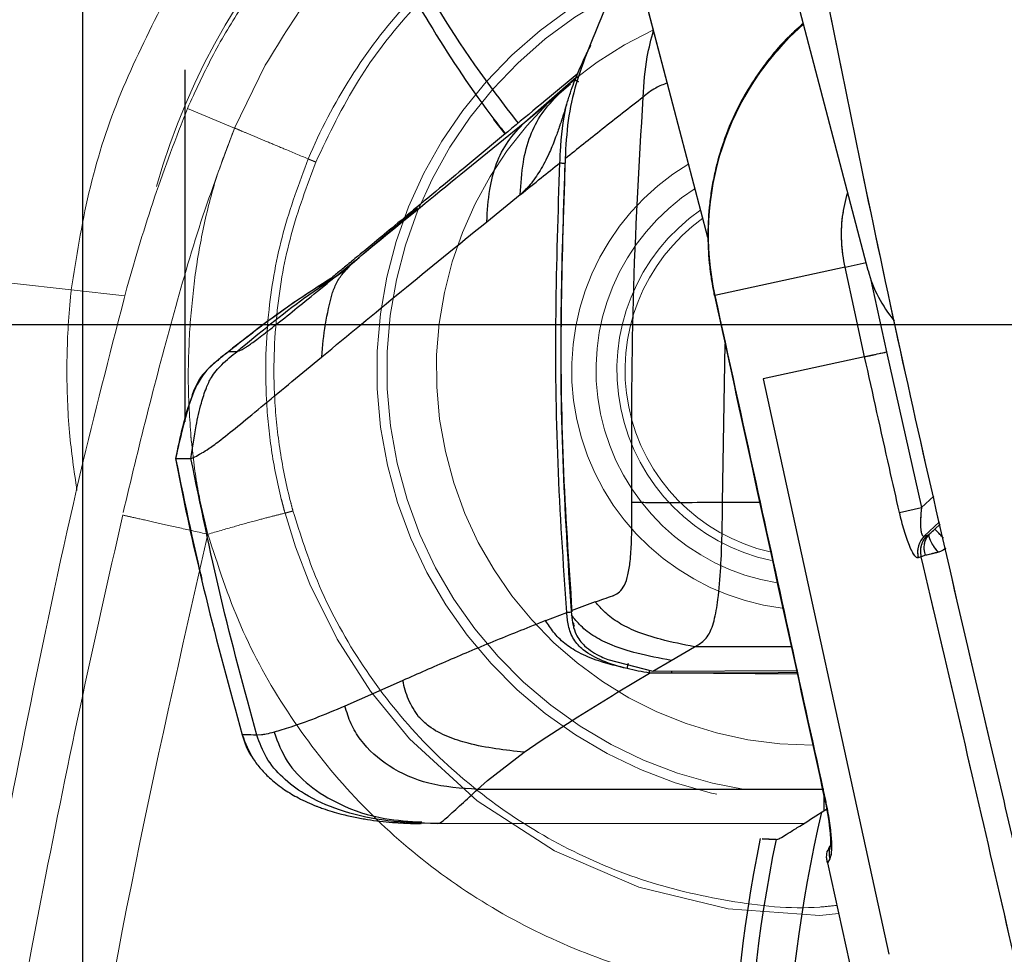
# Model space of a CAD drawing. Units: millimetres. Extents: x 0 to 297, y 0 to 210.
# Drawn here: x 136 to 142, y 100 to 105 of the extents above; entities that cross this region are included whole.
import ezdxf

# ---------------------------------------------------------------- set-up
doc = ezdxf.new("R2010")
doc.units = ezdxf.units.MM
doc.linetypes.add('PHANTOM', pattern=[12.7, 6.35, -1.27, 1.27, -1.27, 1.27, -1.27])
doc.layers.add('DEFAULT', color=179, linetype='Continuous')
doc.styles.add('SLDTEXTSTYLE3', font='TXT', dxfattribs={"width": 0.75})
doc.dimstyles.new('SLDDIMSTYLE2', dxfattribs={"dimtxt": 3.5, "dimasz": 3.302, "dimexe": 0, "dimexo": 0.0625, "dimgap": 0.875, "dimtad": 1, "dimdec": 0, "dimlfac": 15, "dimrnd": 1e-09, "dimzin": 12, "dimdsep": 46, "dimtxsty": 'SLDTEXTSTYLE3', "dimsah": 1, "dimcen": 0.09, "dimadec": 0, "dimazin": 3, "dimtfac": 1, "dimtdec": 0, "dimtofl": 0, "dimtmove": 0, "dimatfit": 3, "dimfxl": 1, "dimfrac": 2, "dimtolj": 1, "dimtzin": 12, "dimarcsym": 0})
doc.dimstyles.new('SLDDIMSTYLE3', dxfattribs={"dimtxt": 3.5, "dimasz": 3.302, "dimexe": 0, "dimexo": 0.0625, "dimgap": 0.875, "dimtad": 1, "dimdec": 0, "dimlfac": 15, "dimrnd": 1e-09, "dimzin": 12, "dimdsep": 46, "dimtxsty": 'SLDTEXTSTYLE3', "dimsah": 1, "dimcen": 0.09, "dimadec": 0, "dimazin": 3, "dimtfac": 1, "dimtdec": 0, "dimtmove": 0, "dimatfit": 0, "dimfxl": 1, "dimfrac": 2, "dimtolj": 1, "dimtzin": 12, "dimarcsym": 0})

# ---------------------------------------------------------------- blocks, each defined once
blk = doc.blocks.new('_D_3')
at = {"layer": 'DEFAULT', "transparency": 16777216}
for p, q in [((153.4718, 103.6302), (115.5852, 103.6302)), ((116.5852, 103.6302), (116.5852, 61.6302)), ((143.2148, 61.6302), (115.5852, 61.6302))]:
    blk.add_line(p, q, dxfattribs=at)
for points in [[(116.5852, 103.6302), (116.0772, 100.3282), (117.0932, 100.3282)], [(116.5852, 61.6302), (117.0932, 64.9322), (116.0772, 64.9322)]]:
    blk.add_solid(points, dxfattribs=at)
at = {"layer": 'DEFAULT', "transparency": 16777216, "char_height": 3.5, "attachment_point": 1, "rotation": 90, "style": 'SLDTEXTSTYLE3'}
for s, insert in [('Seat height', (117.6274, 69.1697)), ('800 Max', (112.0712, 72.6818)), ('Min', (106.5149, 82.5791)), ('630', (106.5149, 73.5082))]:
    blk.add_mtext(s, dxfattribs=dict(at, insert=insert))
blk = doc.blocks.new('_D_4')
at = {"layer": 'DEFAULT', "transparency": 16777216}
for p, q in [((88.3753, 139.6302), (83.084, 139.6302)), ((84.084, 139.6302), (84.084, 61.6302)), ((143.2148, 61.6302), (83.084, 61.6302))]:
    blk.add_line(p, q, dxfattribs=at)
for points in [[(84.084, 139.6302), (83.576, 136.3282), (84.592, 136.3282)], [(84.084, 61.6302), (84.592, 64.9322), (83.576, 64.9322)]]:
    blk.add_solid(points, dxfattribs=at)
at = {"layer": 'DEFAULT', "transparency": 16777216, "char_height": 3.5, "attachment_point": 1, "rotation": 90, "style": 'SLDTEXTSTYLE3'}
for s, insert in [('Fully reclined', (90.6832, 82.4869)), ('1340 Max', (79.5707, 86.3904)), ('Min', (74.0144, 98.8737)), ('Backrest', (85.1269, 86.8911)), ('1170', (74.0144, 87.2168))]:
    blk.add_mtext(s, dxfattribs=dict(at, insert=insert))
blk = doc.blocks.new('_D_6')
at = {"layer": 'DEFAULT', "transparency": 16777216}
for p, q in [((136.7122, 113.4976), (136.7122, 50.2525)), ((156.7731, 60.6302), (156.7731, 50.2525)), ((136.7122, 51.2525), (130.3622, 51.2525)), ((136.7122, 51.2525), (156.7731, 51.2525)), ((156.7731, 51.2525), (163.1231, 51.2525))]:
    blk.add_line(p, q, dxfattribs=at)
for points in [[(136.7122, 51.2525), (133.4102, 51.7605), (133.4102, 50.7445)], [(156.7731, 51.2525), (160.0751, 50.7445), (160.0751, 51.7605)]]:
    blk.add_solid(points, dxfattribs=at)
at = {"layer": 'DEFAULT', "transparency": 16777216, "insert": (143.7222, 55.7642), "char_height": 3.5, "attachment_point": 1, "style": 'SLDTEXTSTYLE3'}
blk.add_mtext('301', dxfattribs=at)

msp = doc.modelspace()

# ---------------------------------------------------------------- linework, layer by layer
at = {"color": 7, "linetype": 'Continuous', "lineweight": 25}
for p, q in [((140.3495, 104.139), (139.3446, 107.968)), ((141.2812, 103.9461), (140.5158, 106.8623)), ((139.2844, 104.8096), (139.5824, 105.0708)), ((139.4829, 104.9743), (139.5492, 105.033)), ((139.5527, 105.0422), (139.54, 105.0298)), ((139.5819, 105.0697), (139.5531, 105.0392)), ((139.5751, 105.0537), (139.5763, 105.0571)), ((139.2844, 104.8096), (139.4829, 104.9743)), ((139.5233, 105.0136), (139.4829, 104.9743)), ((139.1696, 104.7414), (139.1042, 104.8244)), ((139.0628, 104.2306), (139.2577, 104.3879)), ((138.3328, 104.0338), (138.6605, 104.312)), ((141.1468, 103.9656), (140.3895, 103.801)), ((141.1468, 103.9656), (141.2691, 103.9922)), ((141.2932, 103.9086), (141.3886, 103.4725)), ((140.3871, 103.8005), (140.3895, 103.801)), ((140.4345, 102.5965), (140.4489, 103.519)), ((137.562, 103.4757), (137.562, 103.4757)), ((137.6104, 103.4757), (137.6106, 103.4757)), ((138.1016, 103.4426), (138.1015, 103.4425)), ((138.104, 103.4445), (138.1016, 103.4426)), ((141.2607, 103.4445), (140.6696, 103.3161)), ((141.3886, 103.4725), (141.5908, 102.5666)), ((140.6696, 103.3161), (141.4022, 99.9672)), ((137.2529, 102.8529), (137.2529, 102.8529)), ((137.4032, 102.8833), (137.4054, 102.8846)), ((141.5908, 102.5666), (141.6624, 102.6336)), ((140.6504, 102.5963), (140.4345, 102.5965)), ((141.4631, 102.5377), (141.5908, 102.5666)), ((141.6967, 102.4839), (141.6088, 102.4017)), ((141.6695, 102.4421), (141.6998, 102.4704)), ((141.6088, 102.4017), (141.6269, 102.4071)), ((141.5901, 102.2808), (141.5719, 102.2754)), ((141.6141, 102.2892), (141.5901, 102.2808)), ((139.6933, 102.0176), (139.5531, 101.9665)), ((139.4071, 101.9099), (139.5282, 101.9571)), ((139.5531, 101.9665), (139.5552, 101.9424)), ((139.4047, 101.9089), (139.4071, 101.9099)), ((140.1349, 101.6773), (140.2717, 101.7571)), ((140.2717, 101.7572), (140.2717, 101.7571)), ((139.7664, 101.6827), (140.0286, 101.6148)), ((140.0286, 101.6148), (140.1349, 101.6773)), ((139.8271, 101.4945), (140.0089, 101.6032)), ((140.1376, 101.6037), (140.0089, 101.6032)), ((140.0089, 101.6032), (140.0092, 101.6035)), ((140.0286, 101.6148), (140.8644, 101.6182)), ((140.8689, 101.598), (140.1376, 101.6037)), ((138.5709, 101.5588), (138.2381, 101.4117)), ((138.5747, 101.5606), (138.5709, 101.5588)), ((139.7932, 101.474), (139.817, 101.4884)), ((139.817, 101.4884), (139.8267, 101.4943)), ((139.8267, 101.4943), (139.8271, 101.4945)), ((139.5922, 101.3497), (139.7932, 101.474)), ((138.238, 101.4117), (138.2373, 101.4113)), ((139.379, 101.2116), (139.5922, 101.3497)), ((137.826, 101.2598), (137.8262, 101.2599)), ((137.6403, 101.2447), (137.6403, 101.2447)), ((137.7522, 101.244), (137.7249, 101.2426)), ((139.2799, 101.1434), (139.379, 101.2116)), ((139.0677, 100.9785), (139.2799, 101.1434)), ((139.0096, 100.9268), (139.0677, 100.9785)), ((141.023, 100.9254), (139.0096, 100.9268)), ((141.0299, 100.8624), (141.0323, 100.8629)), ((141.0088, 100.7936), (141.014, 100.7969)), ((141.014, 100.7969), (141.0396, 100.8125)), ((138.5791, 100.7328), (138.6337, 100.7307)), ((138.5791, 100.7314), (138.6807, 100.7291)), ((138.6336, 100.7295), (138.6339, 100.7295)), ((138.6763, 100.7291), (138.6782, 100.7291)), ((138.6763, 100.7291), (138.6764, 100.7291)), ((138.6763, 100.7291), (138.6764, 100.7291)), ((138.6841, 100.7315), (138.7827, 100.7295)), ((138.7759, 100.729), (138.7356, 100.729)), ((138.7759, 100.729), (138.7832, 100.7295)), ((140.9051, 100.7275), (138.7759, 100.729)), ((140.7452, 100.6362), (140.6643, 100.6399)), ((140.7451, 100.6362), (140.7452, 100.6362)), ((141.0394, 100.5294), (141.0426, 100.5671)), ((141.0517, 100.582), (141.0426, 100.5671)), ((141.0589, 100.598), (141.0503, 100.5828)), ((141.058, 100.5237), (141.0447, 100.5002)), ((141.0447, 100.5002), (141.1723, 99.9169))]:
    msp.add_line(p, q, dxfattribs=at)
at = {"color": 7, "linetype": 'PHANTOM', "lineweight": 18}
for p, q in [((140.3495, 104.139), (139.3446, 107.968)), ((141.2812, 103.9461), (140.5158, 106.8623)), ((137.7749, 105.1418), (137.5965, 104.7752)), ((137.3223, 104.8901), (137.5965, 104.7752)), ((141.1468, 103.9656), (140.3895, 103.801)), ((141.1468, 103.9656), (141.2691, 103.9922)), ((141.2932, 103.9086), (141.3886, 103.4725)), ((136.9584, 103.7999), (136.6461, 103.8336)), ((140.3871, 103.8005), (140.3895, 103.801)), ((141.2607, 103.4445), (140.6696, 103.3161)), ((141.3886, 103.4725), (141.5908, 102.5666)), ((140.6696, 103.3161), (141.4022, 99.9672)), ((141.5908, 102.5666), (141.6624, 102.6336)), ((141.4631, 102.5377), (141.5908, 102.5666)), ((141.6967, 102.4839), (141.6088, 102.4017)), ((141.6695, 102.4421), (141.6998, 102.4704)), ((141.6088, 102.4017), (141.6269, 102.4071)), ((141.5901, 102.2808), (141.5719, 102.2754)), ((141.6141, 102.2892), (141.5901, 102.2808)), ((141.0299, 100.8624), (141.0323, 100.8629)), ((141.0394, 100.5294), (141.0426, 100.5671)), ((141.0517, 100.582), (141.0426, 100.5671)), ((141.0589, 100.598), (141.0503, 100.5828)), ((141.058, 100.5237), (141.0447, 100.5002)), ((141.0447, 100.5002), (141.1723, 99.9169))]:
    msp.add_line(p, q, dxfattribs=at)
at = {"color": 7, "linetype": 'Continuous', "lineweight": 25, "flags": 128}
for points in [[(141.2607, 103.4445), (141.2038, 103.7051), (141.1468, 103.9656)], [(140.8341, 101.7569), (140.6811, 101.757), (140.2717, 101.7571)], [(140.867, 101.6067), (140.7569, 101.6062), (140.1376, 101.6037)]]:
    msp.add_lwpolyline(points, dxfattribs=at)
at = {"color": 7, "linetype": 'PHANTOM', "lineweight": 18, "flags": 128}
for points in [[(141.2607, 103.4445), (141.2038, 103.7051), (141.1468, 103.9656)], [(136.6461, 103.8336), (136.2985, 103.8729), (136.1089, 103.8944)], [(141.1093, 100.2049), (141.0003, 100.1941), (140.4661, 100.231), (139.9468, 100.3578), (139.4558, 100.5694), (139.0076, 100.8605), (138.6139, 101.2219), (138.3872, 101.4989), (138.1924, 101.8006), (138.0331, 102.1212), (137.9497, 102.3381), (137.8893, 102.5346), (137.8893, 102.5346), (137.8893, 102.5346)]]:
    msp.add_lwpolyline(points, dxfattribs=at)
at = {"color": 7, "linetype": 'PHANTOM', "lineweight": 18}
for centre, radius, start, end in [((140.9518, 103.3694), 3.9558, 134.706, 164.3662), ((140.9536, 103.3678), 2.5301, 113.539, 271.7641), ((140.9536, 103.3678), 2.4724, 113.747, 271.5718), ((141.9824, 104.155), 1.6318, 131.3322, 192.5312), ((140.9536, 103.3678), 2.1837, 114.9543, 270.1015), ((140.9536, 103.3678), 1.397, 120.8531, 262.9082), ((140.9536, 103.3678), 1.2556, 122.7308, 260.7286), ((140.9536, 103.3678), 1.1337, 124.7474, 258.0753), ((140.9536, 103.3678), 1.0866, 125.6569, 257.0778), ((142.0033, 104.1356), 0.7466, 194.7056, 220.1214), ((141.7018, 102.306), 0.1334, 134.2053, 193.2795), ((141.18, 100.556), 0.1262, 161.7159, 194.8439)]:
    msp.add_arc(centre, radius, start, end, dxfattribs=at)
at = {"color": 7, "linetype": 'Continuous', "lineweight": 25}
for centre, radius, start, end in [((141.9824, 104.155), 1.6318, 131.3322, 192.5312), ((140.5671, 106.9235), 2.1131, 242.0394, 242.6324), ((142.0033, 104.1356), 0.7466, 194.7056, 220.1214), ((141.7018, 102.306), 0.1334, 134.2053, 193.2795), ((140.276, 101.6162), 0.139, 180.556, 185.1741), ((149.1064, 98.9235), 8.3108, 166.99605, 211.89953), ((149.1064, 98.9235), 8.6254, 168.51867, 211.90004), ((149.1064, 98.9235), 8.5349, 168.42389, 211.89953), ((141.18, 100.556), 0.1262, 161.7159, 194.8439)]:
    msp.add_arc(centre, radius, start, end, dxfattribs=at)
for points, knots in [([(137.7468, 112.3771), (137.7357, 112.3422), (137.6704, 112.1362), (137.5859, 111.7422), (137.4877, 111.186), (137.4268, 110.5883), (137.4072, 109.9906), (137.4286, 109.399), (137.4869, 108.821), (137.5895, 108.2179), (137.7422, 107.5942), (137.9381, 106.9929), (138.1716, 106.42), (138.4346, 105.8794), (138.7469, 105.3454), (138.9943, 104.9637), (139.1487, 104.7703), (139.1709, 104.7425)], [0, 0, 0, 0, 0.0136633, 0.080563, 0.1498686, 0.224201, 0.3042843, 0.3725949, 0.4447218, 0.5206742, 0.6004201, 0.6838797, 0.7561767, 0.8308513, 0.9077633, 0.9867411, 1, 1, 1, 1]), ([(137.6232, 111.4343), (137.5852, 111.1621), (137.5092, 110.6176), (137.4942, 109.7917), (137.5521, 108.9686), (137.6892, 108.1545), (137.9029, 107.3574), (138.1907, 106.5835), (138.5534, 105.8426), (138.906, 105.2464), (139.1588, 104.9159), (139.2446, 104.8036)], [0, 0, 0, 0, 0.117434, 0.234878, 0.352351, 0.469803, 0.587251, 0.704708, 0.822166, 0.939622, 1, 1, 1, 1]), ([(141.9849, 101.2275), (141.8196, 101.9342), (141.4888, 103.3485), (141.1867, 104.8083), (141.0381, 105.5586), (141.0307, 105.5959)], [0, 0, 0, 0, 0.486843, 0.974479, 1, 1, 1, 1]), ([(139.7624, 105.4962), (139.7305, 105.4209), (139.666, 105.2684), (139.5805, 105.0453), (139.5305, 104.8184), (139.5226, 104.6712), (139.5186, 104.5969)], [0, 0, 0, 0, 0.261517, 0.529301, 0.762483, 1, 1, 1, 1]), ([(140.9037, 105.3842), (140.8764, 105.3601), (140.8015, 105.2942), (140.6956, 105.1699), (140.5871, 105.0151), (140.4983, 104.8498), (140.4302, 104.6775), (140.3818, 104.499), (140.3533, 104.3155), (140.3457, 104.1288), (140.3575, 103.9561), (140.3773, 103.8477), (140.386, 103.8003)], [0, 0, 0, 0, 0.062585, 0.171117, 0.279404, 0.386767, 0.49247, 0.597022, 0.703676, 0.810777, 0.917331, 1, 1, 1, 1]), ([(139.9724, 104.9553), (139.9772, 105.0341), (139.9854, 105.1661), (140.0193, 105.2937), (140.033, 105.3452)], [0, 0, 0, 0, 0.596788, 1, 1, 1, 1]), ([(139.5763, 105.0571), (139.5977, 105.1073), (139.6252, 105.172), (139.6584, 105.2375), (139.6675, 105.254), (139.669, 105.2568)], [0, 0, 0, 0, 0.7432981, 0.9568255, 1, 1, 1, 1]), ([(139.5884, 105.0888), (139.5271, 105.038), (139.331, 104.8756), (139.0169, 104.6146), (138.7734, 104.4122), (138.6523, 104.3115)], [0, 0, 0, 0, 0.186025, 0.595284, 1, 1, 1, 1]), ([(139.5263, 104.9105), (139.5267, 104.9118), (139.5289, 104.9185), (139.5379, 104.947), (139.5533, 104.9937), (139.5681, 105.0345), (139.575, 105.0538)], [0, 0, 0, 0, 0.028357, 0.141836, 0.596096, 1, 1, 1, 1]), ([(140.1133, 105.039), (140.0897, 105.0291), (140.0301, 105.0041), (139.9941, 104.9737), (139.9724, 104.9553)], [0, 0, 0, 0, 0.397362, 1, 1, 1, 1]), ([(139.2577, 104.3879), (139.2616, 104.4512), (139.2687, 104.5672), (139.3094, 104.7276), (139.3792, 104.8644), (139.448, 104.9373), (139.4829, 104.9743)], [0, 0, 0, 0, 0.29684, 0.544101, 0.768681, 1, 1, 1, 1]), ([(139.9724, 104.9553), (139.8925, 104.8926), (139.7381, 104.7715), (139.59, 104.6537), (139.5186, 104.5969)], [0, 0, 0, 0, 0.517626, 1, 1, 1, 1]), ([(139.9069, 102.5968), (139.9058, 102.9902), (139.9036, 103.7771), (139.9494, 104.5626), (139.9724, 104.9553)], [0, 0, 0, 0, 0.500006, 1, 1, 1, 1]), ([(139.5263, 104.9105), (139.52, 104.8905), (139.5132, 104.8692), (139.5048, 104.8431), (139.5, 104.8282), (139.4937, 104.809), (139.4813, 104.7716), (139.4687, 104.7355), (139.4464, 104.6763), (139.4153, 104.6021), (139.366, 104.5136), (139.3117, 104.4386), (139.2746, 104.4038), (139.2581, 104.3884)], [0, 0, 0, 0, 0.081166, 0.0865592, 0.1081336, 0.1435475, 0.1677074, 0.2683942, 0.3034799, 0.444196, 0.6392403, 0.8396241, 1, 1, 1, 1]), ([(139.4881, 104.5726), (139.4891, 104.5948), (139.494, 104.7059), (139.5063, 104.8194), (139.5259, 104.9085), (139.5263, 104.9105)], [0, 0, 0, 0, 0.19591, 0.981483, 1, 1, 1, 1]), ([(138.3329, 104.0338), (138.4835, 104.1572), (138.7846, 104.404), (139.1178, 104.6744), (139.2844, 104.8096)], [0, 0, 0, 0, 0.499992, 1, 1, 1, 1]), ([(139.0628, 104.2306), (139.0666, 104.2931), (139.0734, 104.4076), (139.113, 104.5661), (139.1816, 104.7014), (139.2498, 104.7732), (139.2844, 104.8096)], [0, 0, 0, 0, 0.296908, 0.544311, 0.768841, 1, 1, 1, 1]), ([(139.2585, 104.3884), (139.2988, 104.4208), (139.3746, 104.4818), (139.4519, 104.5436), (139.4881, 104.5726)], [0, 0, 0, 0, 0.531893, 1, 1, 1, 1]), ([(139.5282, 101.9571), (139.5086, 102.2465), (139.4691, 102.8262), (139.4589, 103.6991), (139.4784, 104.2813), (139.4881, 104.5726)], [0, 0, 0, 0, 0.332404, 0.665956, 1, 1, 1, 1]), ([(139.5186, 104.5969), (139.5088, 104.3189), (139.4883, 103.7358), (139.4956, 102.8579), (139.5342, 102.2598), (139.5531, 101.9665)], [0, 0, 0, 0, 0.3170025, 0.6650564, 1, 1, 1, 1]), ([(139.5176, 104.5712), (139.5079, 104.2803), (139.4885, 103.699), (139.499, 102.8274), (139.5386, 102.2485), (139.5583, 101.9597)], [0, 0, 0, 0, 0.334105, 0.66767, 1, 1, 1, 1]), ([(141.1468, 103.9656), (141.1468, 103.9656), (141.1362, 104.0139), (141.1237, 104.1124), (141.1272, 104.2597), (141.1506, 104.354), (141.162, 104.4001)], [0, 0, 0, 0, 0.000009, 0.338054, 0.67603, 1, 1, 1, 1]), ([(138.6557, 104.3144), (138.6066, 104.2736), (138.5155, 104.1979), (138.3991, 104.101), (138.3075, 104.025), (138.2369, 103.9666), (138.1742, 103.9151), (138.125, 103.875), (138.0967, 103.8522), (138.0861, 103.8439), (138.0877, 103.845), (138.0879, 103.8452)], [0, 0, 0, 0, 0.171071, 0.317026, 0.442629, 0.551968, 0.648211, 0.785281, 0.897816, 0.987453, 1, 1, 1, 1]), ([(138.104, 103.4445), (138.2552, 103.5696), (138.5577, 103.8198), (138.8945, 104.0937), (139.0628, 104.2306)], [0, 0, 0, 0, 0.5000079, 1, 1, 1, 1]), ([(137.8879, 103.6719), (137.9264, 103.7028), (138.0081, 103.7685), (138.1586, 103.8912), (138.2724, 103.9844), (138.3328, 104.0338)], [0, 0, 0, 0, 0.294847, 0.625791, 1, 1, 1, 1]), ([(138.1656, 103.8184), (138.1739, 103.8397), (138.1903, 103.8823), (138.2452, 103.9572), (138.2977, 104.0031), (138.3329, 104.0338)], [0, 0, 0, 0, 0.249949, 0.499124, 1, 1, 1, 1]), ([(137.6104, 103.4757), (137.7399, 103.5829), (137.9463, 103.7538), (138.1692, 103.9022), (138.2522, 103.9575)], [0, 0, 0, 0, 0.627515, 1, 1, 1, 1]), ([(138.1557, 103.9001), (138.0714, 103.8458), (137.8666, 103.7139), (137.6748, 103.5639), (137.562, 103.4757)], [0, 0, 0, 0, 0.41218, 1, 1, 1, 1]), ([(138.1495, 103.895), (138.0769, 103.8489), (137.8736, 103.7197), (137.6839, 103.5712), (137.562, 103.4757)], [0, 0, 0, 0, 0.357134, 1, 1, 1, 1]), ([(138.104, 103.4445), (138.1088, 103.5077), (138.1185, 103.634), (138.1499, 103.757), (138.1656, 103.8184)], [0, 0, 0, 0, 0.500331, 1, 1, 1, 1]), ([(140.3875, 103.8006), (140.4387, 103.5657), (140.6521, 102.5861), (140.8667, 101.6068), (141.0298, 100.8624)], [0, 0, 0, 0, 0.239785, 1, 1, 1, 1]), ([(140.3895, 103.801), (140.3895, 103.801), (140.4681, 103.4387), (140.6835, 102.4596), (140.8974, 101.4802), (141.0323, 100.8629)], [0, 0, 0, 0, 0.000001, 0.369763, 1, 1, 1, 1]), ([(137.6106, 103.4757), (137.6133, 103.4767), (137.6184, 103.4784), (137.6262, 103.4811), (137.6346, 103.4847), (137.6448, 103.49), (137.658, 103.4978), (137.6758, 103.5095), (137.7006, 103.5269), (137.7334, 103.5511), (137.7757, 103.5833), (137.8264, 103.6229), (137.8671, 103.6553), (137.8879, 103.6719)], [0, 0, 0, 0, 0.1316688, 0.2419722, 0.3376937, 0.4240024, 0.5050171, 0.5842367, 0.664927, 0.7505436, 0.8309638, 0.9135735, 1, 1, 1, 1]), ([(137.562, 103.4757), (137.5461, 103.463), (137.5228, 103.4443), (137.4768, 103.4063), (137.4018, 103.3402), (137.3126, 103.145), (137.2768, 102.9698), (137.2529, 102.8529)], [0, 0, 0, 0, 0.084967, 0.125254, 0.249904, 0.499228, 1, 1, 1, 1]), ([(137.5096, 103.4332), (137.505, 103.4294), (137.4782, 103.4077), (137.4204, 103.3577), (137.3609, 103.2563), (137.3013, 103.084), (137.2724, 102.9461), (137.2529, 102.8529)], [0, 0, 0, 0, 0.027698, 0.159322, 0.350282, 0.560961, 1, 1, 1, 1]), ([(137.3425, 102.8528), (137.3515, 102.9163), (137.3668, 103.0245), (137.3974, 103.1619), (137.4274, 103.2558), (137.4631, 103.334), (137.5249, 103.4055), (137.5801, 103.4508), (137.6104, 103.4757)], [0, 0, 0, 0, 0.273975, 0.467177, 0.600948, 0.694851, 0.832377, 1, 1, 1, 1]), ([(137.5169, 102.962), (137.5523, 102.9902), (137.6231, 103.0465), (137.7681, 103.1664), (137.9275, 103.2983), (138.0435, 103.3945), (138.1015, 103.4425)], [0, 0, 0, 0, 0.250024, 0.499488, 0.749858, 1, 1, 1, 1]), ([(137.562, 103.4757), (137.5597, 103.4739), (137.5537, 103.4691), (137.5393, 103.4575), (137.5272, 103.4477), (137.5188, 103.4408)], [0, 0, 0, 0, 0.156034, 0.414474, 1, 1, 1, 1]), ([(137.562, 103.4757), (137.5653, 103.4757), (137.5718, 103.4757), (137.5975, 103.4757), (137.6104, 103.4757)], [0, 0, 0, 0, 0.499808, 1, 1, 1, 1]), ([(141.4631, 102.5377), (141.4435, 102.6244), (141.3751, 102.9264), (141.3083, 103.2289), (141.2607, 103.4445)], [0, 0, 0, 0, 0.286991, 1, 1, 1, 1]), ([(137.4276, 103.3574), (137.4276, 103.3574), (137.3838, 103.317), (137.3174, 103.1407), (137.2787, 102.9681), (137.2529, 102.8529)], [0, 0, 0, 0, 0.000261, 0.332328, 1, 1, 1, 1]), ([(137.4054, 102.8846), (137.4177, 102.8918), (137.4424, 102.9063), (137.4921, 102.9434), (137.5169, 102.962)], [0, 0, 0, 0, 0.500088, 1, 1, 1, 1]), ([(137.2529, 102.8529), (137.2569, 102.8529), (137.2651, 102.8529), (137.3167, 102.8529), (137.3425, 102.8528)], [0, 0, 0, 0, 0.500191, 1, 1, 1, 1]), ([(137.2529, 102.8529), (137.3084, 102.5842), (137.4201, 102.0439), (137.5667, 101.512), (137.6403, 101.2447)], [0, 0, 0, 0, 0.497385, 1, 1, 1, 1]), ([(137.2529, 102.8529), (137.2934, 102.643), (137.3389, 102.4068), (137.3997, 102.1742), (137.4065, 102.1484)], [0, 0, 0, 0, 0.888956, 1, 1, 1, 1]), ([(137.2529, 102.8529), (137.3084, 102.5842), (137.4201, 102.0439), (137.5667, 101.512), (137.6403, 101.2447)], [0, 0, 0, 0, 0.497385, 1, 1, 1, 1]), ([(137.3425, 102.8528), (137.3489, 102.8553), (137.3619, 102.8601), (137.3894, 102.8756), (137.4032, 102.8833)], [0, 0, 0, 0, 0.4993679, 1, 1, 1, 1]), ([(137.7249, 101.2426), (137.6524, 101.5103), (137.508, 102.0431), (137.3975, 102.5838), (137.3425, 102.8528)], [0, 0, 0, 0, 0.502494, 1, 1, 1, 1]), ([(139.8041, 102.057), (139.8145, 102.0626), (139.8354, 102.0738), (139.8643, 102.1105), (139.8857, 102.1739), (139.8988, 102.2624), (139.9051, 102.3661), (139.9078, 102.4812), (139.9072, 102.558), (139.9069, 102.5968)], [0, 0, 0, 0, 0.125391, 0.251743, 0.374664, 0.499382, 0.667971, 0.831863, 1, 1, 1, 1]), ([(140.4345, 102.5965), (140.3552, 102.5959), (140.2192, 102.595), (140.0542, 102.5948), (139.9618, 102.5956), (139.925, 102.5964), (139.9069, 102.5968)], [0, 0, 0, 0, 0.346246, 0.593353, 0.800173, 1, 1, 1, 1]), ([(140.2717, 101.7572), (140.2806, 101.7622), (140.2986, 101.7724), (140.3252, 101.791), (140.3491, 101.8184), (140.3691, 101.8582), (140.3902, 101.923), (140.4115, 102.0452), (140.4249, 102.2178), (140.4317, 102.4072), (140.4336, 102.5335), (140.4345, 102.5965)], [0, 0, 0, 0, 0.083519, 0.167589, 0.250397, 0.311488, 0.374187, 0.498478, 0.666034, 0.833482, 1, 1, 1, 1]), ([(141.5908, 102.5666), (141.5886, 102.5435), (141.5845, 102.4993), (141.5854, 102.4472), (141.5901, 102.4197), (141.5951, 102.406), (141.6, 102.4008), (141.6051, 102.4001), (141.6075, 102.4011), (141.6088, 102.4017)], [0, 0, 0, 0, 0.2949, 0.564398, 0.69839, 0.772572, 0.896691, 0.943368, 1, 1, 1, 1]), ([(141.5719, 102.2754), (141.5703, 102.2752), (141.5635, 102.2744), (141.5469, 102.2901), (141.5196, 102.3442), (141.489, 102.4323), (141.4717, 102.5026), (141.4631, 102.5377)], [0, 0, 0, 0, 0.062307, 0.254852, 0.479589, 0.740492, 1, 1, 1, 1]), ([(141.6141, 102.2892), (141.6112, 102.3005), (141.6055, 102.3232), (141.6078, 102.3571), (141.6178, 102.3883), (141.6308, 102.4045), (141.6374, 102.4126)], [0, 0, 0, 0, 0.25021, 0.500376, 0.750412, 1, 1, 1, 1]), ([(141.6269, 102.4071), (141.6283, 102.4076), (141.6303, 102.4083), (141.634, 102.4104), (141.636, 102.4116), (141.6373, 102.4125), (141.6374, 102.4126)], [0, 0, 0, 0, 0.565557, 0.770877, 0.976817, 1, 1, 1, 1]), ([(141.6887, 102.3069), (141.6798, 102.3184), (141.6621, 102.3412), (141.644, 102.3727), (141.6342, 102.3986), (141.6363, 102.4079), (141.6374, 102.4126)], [0, 0, 0, 0, 0.2502654, 0.5001809, 0.7500915, 1, 1, 1, 1]), ([(141.6374, 102.4126), (141.6391, 102.4141), (141.6438, 102.4183), (141.6546, 102.4282), (141.6635, 102.4365), (141.6695, 102.4421)], [0, 0, 0, 0, 0.166281, 0.444184, 1, 1, 1, 1]), ([(141.7183, 102.3898), (141.7115, 102.3971), (141.6947, 102.415), (141.6762, 102.4349), (141.6717, 102.4397), (141.6695, 102.4421)], [0, 0, 0, 0, 0.255938, 0.627969, 1, 1, 1, 1]), ([(142.4406, 98.5833), (142.3013, 99.2001), (142.0226, 100.4337), (141.7342, 101.6651), (141.5901, 102.2808)], [0, 0, 0, 0, 0.4999971, 1, 1, 1, 1]), ([(141.6887, 102.3069), (141.6807, 102.3051), (141.6652, 102.3014), (141.6448, 102.2965), (141.6273, 102.2923), (141.6186, 102.2902), (141.6141, 102.2892)], [0, 0, 0, 0, 0.2575173, 0.5000217, 0.7425152, 1, 1, 1, 1]), ([(141.7322, 102.3292), (141.7221, 102.3228), (141.7079, 102.3138), (141.693, 102.3085), (141.6887, 102.3069)], [0, 0, 0, 0, 0.716466, 1, 1, 1, 1]), ([(139.6937, 102.0178), (139.7105, 102.0238), (139.7444, 102.0359), (139.7786, 102.0478), (139.7959, 102.0538)], [0, 0, 0, 0, 0.496672, 1, 1, 1, 1]), ([(139.7959, 102.0538), (139.7972, 102.0543), (139.8, 102.0553), (139.8027, 102.0564), (139.8041, 102.057)], [0, 0, 0, 0, 0.498052, 1, 1, 1, 1]), ([(139.6933, 102.0176), (139.6933, 102.0177), (139.6935, 102.0177), (139.6936, 102.0178), (139.6937, 102.0178)], [0, 0, 0, 0, 0.506161, 1, 1, 1, 1]), ([(140.2717, 101.7572), (140.2045, 101.7703), (140.0838, 101.794), (139.9335, 101.8425), (139.824, 101.8965), (139.7491, 101.9556), (139.7118, 101.9971), (139.6933, 102.0176)], [0, 0, 0, 0, 0.251683, 0.452382, 0.624524, 0.813543, 1, 1, 1, 1]), ([(139.8797, 101.6298), (139.8797, 101.6298), (139.8307, 101.6418), (139.741, 101.6684), (139.6325, 101.725), (139.5637, 101.7986), (139.5351, 101.8771), (139.5304, 101.9313), (139.5282, 101.9571), (139.5282, 101.9571)], [0, 0, 0, 0, 0.000008, 0.288314, 0.533561, 0.689727, 0.852382, 0.999992, 1, 1, 1, 1]), ([(140.1349, 101.6773), (140.0678, 101.6901), (139.9483, 101.7127), (139.7964, 101.7607), (139.6842, 101.8156), (139.607, 101.8771), (139.5723, 101.9209), (139.5552, 101.9424)], [0, 0, 0, 0, 0.2635347, 0.4697983, 0.6409766, 0.8229432, 1, 1, 1, 1]), ([(139.5552, 101.9424), (139.5606, 101.9032), (139.57, 101.8362), (139.6365, 101.7511), (139.7055, 101.7086), (139.7536, 101.6881), (139.7664, 101.6827)], [0, 0, 0, 0, 0.327531, 0.558782, 0.883209, 1, 1, 1, 1]), ([(139.4047, 101.9089), (139.3079, 101.8704), (139.1148, 101.7936), (138.8367, 101.6763), (138.6621, 101.5992), (138.5747, 101.5606)], [0, 0, 0, 0, 0.333938, 0.666832, 1, 1, 1, 1]), ([(139.8797, 101.6298), (139.8239, 101.6433), (139.7239, 101.6675), (139.5995, 101.7188), (139.5095, 101.7769), (139.4489, 101.8411), (139.4193, 101.8864), (139.4047, 101.9089)], [0, 0, 0, 0, 0.254583, 0.45612, 0.627683, 0.815208, 1, 1, 1, 1]), ([(139.5662, 101.8974), (139.5664, 101.8937), (139.5668, 101.8868), (139.5697, 101.8805), (139.571, 101.8776)], [0, 0, 0, 0, 0.534844, 1, 1, 1, 1]), ([(140.0092, 101.6035), (139.9874, 101.6073), (139.944, 101.615), (139.901, 101.6246), (139.8797, 101.6298), (139.8797, 101.6298)], [0, 0, 0, 0, 0.502664, 0.99997, 1, 1, 1, 1]), ([(140.0092, 101.6035), (140.0092, 101.6047), (140.0092, 101.6071), (140.0095, 101.6132), (140.0098, 101.6181), (140.0099, 101.6196)], [0, 0, 0, 0, 0.40678, 0.813524, 1, 1, 1, 1]), ([(138.6665, 101.3501), (138.6447, 101.3824), (138.6011, 101.4469), (138.5835, 101.5227), (138.5747, 101.5606)], [0, 0, 0, 0, 0.499423, 1, 1, 1, 1]), ([(138.2373, 101.4113), (138.1776, 101.3863), (138.0583, 101.3362), (137.9149, 101.2853), (137.8558, 101.2684), (137.8262, 101.2599)], [0, 0, 0, 0, 0.333289, 0.666703, 1, 1, 1, 1]), ([(139.0096, 100.9268), (138.9137, 100.9333), (138.7335, 100.9455), (138.4953, 101.0477), (138.3475, 101.1803), (138.2694, 101.3074), (138.2485, 101.377), (138.238, 101.4117)], [0, 0, 0, 0, 0.291329, 0.548083, 0.779277, 0.889861, 1, 1, 1, 1]), ([(139.2799, 101.1434), (139.1701, 101.1554), (139.0187, 101.172), (138.8349, 101.2315), (138.7345, 101.2817), (138.6858, 101.3307), (138.6665, 101.3501)], [0, 0, 0, 0, 0.498516, 0.686929, 0.875858, 1, 1, 1, 1]), ([(137.826, 101.2598), (137.8094, 101.2556), (137.7761, 101.2472), (137.7601, 101.245), (137.7522, 101.244)], [0, 0, 0, 0, 0.49989, 1, 1, 1, 1]), ([(137.826, 101.2598), (137.8479, 101.2017), (137.8923, 101.0835), (138.0308, 100.9411), (138.2231, 100.825), (138.4486, 100.751), (138.6129, 100.7417), (138.6858, 100.7376)], [0, 0, 0, 0, 0.172324, 0.350686, 0.543813, 0.797252, 1, 1, 1, 1]), ([(137.7249, 101.2426), (137.7005, 101.2436), (137.6519, 101.2455), (137.6442, 101.2449), (137.6403, 101.2447)], [0, 0, 0, 0, 0.49998, 1, 1, 1, 1]), ([(137.6403, 101.2447), (137.6589, 101.1963), (137.6862, 101.1249), (137.7498, 101.0427), (137.81, 100.9815), (137.8838, 100.925), (137.9726, 100.8726), (138.0357, 100.8441), (138.0708, 100.8303), (138.0708, 100.8303), (138.0708, 100.8303), (138.0708, 100.8303), (138.0709, 100.8303), (138.0709, 100.8303), (138.0709, 100.8303), (138.071, 100.8302), (138.0712, 100.8302), (138.0716, 100.83), (138.0726, 100.8296), (138.0761, 100.8282), (138.0884, 100.8235), (138.1353, 100.8063), (138.1942, 100.7885), (138.2576, 100.7731), (138.2968, 100.7647), (138.3336, 100.7578), (138.4054, 100.7459), (138.487, 100.7353), (138.5575, 100.7334), (138.5791, 100.7328)], [0, 0, 0, 0, 0.135402, 0.199926, 0.271991, 0.361367, 0.443855, 0.543292, 0.543295, 0.543296, 0.5433, 0.543306, 0.543316, 0.543336, 0.543372, 0.543441, 0.543577, 0.543864, 0.544516, 0.546659, 0.553722, 0.579151, 0.678189, 0.715728, 0.751014, 0.783884, 0.814187, 0.942998, 1, 1, 1, 1]), ([(137.6403, 101.2447), (137.6542, 101.1978), (137.6687, 101.149), (137.7011, 101.1114), (137.7024, 101.1099)], [0, 0, 0, 0, 0.959958, 1, 1, 1, 1]), ([(138.7356, 100.729), (138.6409, 100.7326), (138.4617, 100.7393), (138.2127, 100.7978), (138.0168, 100.884), (137.8748, 100.9906), (137.7757, 101.1062), (137.7416, 101.1976), (137.7249, 101.2426)], [0, 0, 0, 0, 0.2339342, 0.4424856, 0.627509, 0.7588728, 0.8813112, 1, 1, 1, 1]), ([(142.5844, 98.6151), (142.4869, 99.0512), (142.2919, 99.9231), (142.0872, 100.7928), (141.9849, 101.2275)], [0, 0, 0, 0, 0.5001802, 1, 1, 1, 1]), ([(138.7835, 100.7308), (138.7857, 100.7308), (138.7923, 100.7307), (138.8286, 100.7604), (138.9133, 100.8398), (138.9775, 100.8978), (139.0096, 100.9268)], [0, 0, 0, 0, 0.1512291, 0.4340487, 0.717035, 1, 1, 1, 1]), ([(141.0231, 100.8932), (141.0231, 100.891), (141.0231, 100.8789), (141.0233, 100.8598), (141.0233, 100.8359), (141.0233, 100.8175), (141.0232, 100.8067), (141.0231, 100.8025)], [0, 0, 0, 0, 0.067698, 0.37922, 0.601705, 0.844687, 1, 1, 1, 1]), ([(141.0297, 100.8623), (141.0306, 100.8586), (141.0371, 100.831), (141.0418, 100.8033), (141.0458, 100.7793)], [0, 0, 0, 0, 0.133142, 1, 1, 1, 1]), ([(141.0323, 100.8629), (141.0345, 100.8524), (141.0451, 100.8027), (141.0591, 100.7181), (141.068, 100.6264), (141.0685, 100.5568), (141.0615, 100.5348), (141.058, 100.5237)], [0, 0, 0, 0, 0.071789, 0.339993, 0.578198, 0.788606, 1, 1, 1, 1]), ([(140.7452, 100.6362), (140.748, 100.6359), (140.7535, 100.6353), (140.7771, 100.6469), (140.8251, 100.6773), (140.9022, 100.7251), (140.9661, 100.7662), (141.0088, 100.7936)], [0, 0, 0, 0, 0.208621, 0.417613, 0.562564, 0.708072, 1, 1, 1, 1]), ([(138.5309, 100.7346), (138.5366, 100.734), (138.5526, 100.7322), (138.5687, 100.7321), (138.5791, 100.732)], [0, 0, 0, 0, 0.353471, 1, 1, 1, 1]), ([(138.5744, 100.733), (138.5827, 100.7321), (138.6165, 100.7284), (138.6506, 100.7288), (138.6763, 100.7291)], [0, 0, 0, 0, 0.243592, 1, 1, 1, 1]), ([(141.0458, 100.7793), (141.0461, 100.778), (141.0513, 100.7504), (141.0571, 100.7037), (141.062, 100.6474), (141.0627, 100.6127), (141.0612, 100.5964), (141.0612, 100.5967), (141.0612, 100.5967)], [0, 0, 0, 0, 0.015426, 0.31302, 0.56765, 0.781391, 0.937662, 1, 1, 1, 1]), ([(140.6643, 100.6399), (140.6665, 100.6398), (140.674, 100.6394), (140.7161, 100.6375), (140.7451, 100.6362)], [0, 0, 0, 0, 0.308712, 1, 1, 1, 1]), ([(141.0447, 100.5002), (141.0438, 100.5045), (141.042, 100.513), (141.0403, 100.5227), (141.0396, 100.5275), (141.0394, 100.5294)], [0, 0, 0, 0, 0.3791197, 0.7568005, 1, 1, 1, 1])]:
    msp.add_open_spline(points, degree=3, knots=knots, dxfattribs=at)
at = {"color": 7, "linetype": 'PHANTOM', "lineweight": 18}
for points, knots in [([(137.3223, 104.8901), (137.3679, 104.9897), (137.459, 105.1888), (137.6281, 105.4744), (137.8206, 105.7484), (138.0768, 106.0522), (138.4072, 106.3742), (138.6923, 106.5723), (138.8361, 106.6723)], [0, 0, 0, 0, 0.138379, 0.276759, 0.41914, 0.561522, 0.778898, 1, 1, 1, 1]), ([(138.024, 104.5959), (138.024, 104.5959), (138.093, 104.7605), (138.2596, 105.0784), (138.5845, 105.5069), (138.9778, 105.8743), (139.3152, 106.0946), (139.5843, 106.2379), (139.7033, 106.2801), (139.7804, 106.3074)], [0, 0, 0, 0, 0.000002, 0.212489, 0.424972, 0.637453, 0.849938, 0.902812, 1, 1, 1, 1]), ([(139.7909, 106.2677), (139.6781, 106.2197), (139.4057, 106.1038), (139.0097, 105.8368), (138.6245, 105.4783), (138.2974, 105.0565), (138.1452, 104.7387), (138.0681, 104.5775)], [0, 0, 0, 0, 0.14826, 0.358154, 0.57413, 0.784011, 1, 1, 1, 1]), ([(138.4272, 105.9885), (138.3029, 105.8595), (138.0542, 105.6013), (137.8681, 105.295), (137.7749, 105.1418)], [0, 0, 0, 0, 0.499666, 1, 1, 1, 1]), ([(141.9849, 101.2275), (141.8196, 101.9342), (141.4888, 103.3485), (141.1867, 104.8083), (141.0381, 105.5586), (141.0307, 105.5959)], [0, 0, 0, 0, 0.486843, 0.974479, 1, 1, 1, 1]), ([(137.1628, 105.4662), (137.0778, 105.2947), (136.9079, 104.9515), (136.7348, 104.4011), (136.6757, 104.0228), (136.6461, 103.8336)], [0, 0, 0, 0, 0.333321, 0.666661, 1, 1, 1, 1]), ([(140.9037, 105.3842), (140.8764, 105.3601), (140.8015, 105.2942), (140.6956, 105.1699), (140.5871, 105.0151), (140.4983, 104.8498), (140.4302, 104.6775), (140.3818, 104.499), (140.3533, 104.3155), (140.3457, 104.1288), (140.3575, 103.9561), (140.3773, 103.8477), (140.386, 103.8003)], [0, 0, 0, 0, 0.062585, 0.171117, 0.279404, 0.386767, 0.49247, 0.597022, 0.703676, 0.810777, 0.917331, 1, 1, 1, 1]), ([(136.9701, 103.8463), (137.0211, 104.0226), (137.1231, 104.3758), (137.2559, 104.7185), (137.3223, 104.8901)], [0, 0, 0, 0, 0.499297, 1, 1, 1, 1]), ([(136.9478, 102.5374), (136.9927, 102.7251), (137.083, 103.103), (137.2332, 103.6673), (137.3922, 104.2299), (137.5287, 104.5941), (137.5965, 104.7752)], [0, 0, 0, 0, 0.248342, 0.499903, 0.751282, 1, 1, 1, 1]), ([(137.5965, 104.7752), (137.5593, 104.6799), (137.4848, 104.4889), (137.4122, 104.1977), (137.3607, 103.9055), (137.3438, 103.706), (137.3353, 103.6054)], [0, 0, 0, 0, 0.249999, 0.501237, 0.748589, 1, 1, 1, 1]), ([(137.5965, 104.7752), (137.6096, 104.7697), (137.6365, 104.7584), (137.7044, 104.7299), (137.7891, 104.6944), (137.8947, 104.6501), (137.9768, 104.6157), (138.024, 104.596)], [0, 0, 0, 0, 0.1699039, 0.350712, 0.5051188, 0.7153118, 1, 1, 1, 1]), ([(137.8893, 102.5346), (137.8893, 102.5346), (137.8848, 102.5511), (137.8776, 102.5785), (137.8463, 102.7003), (137.8062, 102.903), (137.7695, 103.2721), (137.7823, 103.6976), (137.8662, 104.1701), (137.9714, 104.454), (138.024, 104.5959)], [0, 0, 0, 0, 0.000002, 0.024466, 0.040319, 0.179497, 0.318709, 0.568777, 0.78439, 1, 1, 1, 1]), ([(138.0682, 104.5774), (138.0164, 104.4376), (137.9127, 104.158), (137.8301, 103.6927), (137.817, 103.268), (137.8568, 102.8939), (137.9007, 102.6779), (137.9313, 102.5635), (137.9356, 102.5472)], [0, 0, 0, 0, 0.215634, 0.431271, 0.681333, 0.828428, 0.975532, 1, 1, 1, 1]), ([(141.1468, 103.9656), (141.1468, 103.9656), (141.1362, 104.0139), (141.1237, 104.1124), (141.1272, 104.2597), (141.1506, 104.354), (141.162, 104.4001)], [0, 0, 0, 0, 0.000009, 0.338054, 0.67603, 1, 1, 1, 1]), ([(136.9701, 103.8463), (136.8832, 103.5104), (136.6831, 102.7372), (136.4243, 101.5134), (136.078, 99.757), (135.8439, 98.4391), (135.6889, 97.5661)], [0, 0, 0, 0, 0.16233, 0.373692, 0.585155, 1, 1, 1, 1]), ([(136.6789, 102.667), (136.6627, 102.7791), (136.629, 103.0135), (136.6163, 103.374), (136.6275, 103.6511), (136.643, 103.8038), (136.6461, 103.8336)], [0, 0, 0, 0, 0.290102, 0.606603, 0.923103, 1, 1, 1, 1]), ([(140.3875, 103.8006), (140.4387, 103.5657), (140.6521, 102.5861), (140.8667, 101.6068), (141.0298, 100.8624)], [0, 0, 0, 0, 0.239785, 1, 1, 1, 1]), ([(140.3895, 103.801), (140.3895, 103.801), (140.4681, 103.4387), (140.6835, 102.4596), (140.8974, 101.4802), (141.0323, 100.8629)], [0, 0, 0, 0, 0.000001, 0.369763, 1, 1, 1, 1]), ([(137.3353, 103.6054), (137.3305, 103.5008), (137.3209, 103.2922), (137.335, 103.0837), (137.3421, 102.9797)], [0, 0, 0, 0, 0.501191, 1, 1, 1, 1]), ([(141.4631, 102.5377), (141.4435, 102.6244), (141.3751, 102.9264), (141.3083, 103.2289), (141.2607, 103.4445)], [0, 0, 0, 0, 0.286991, 1, 1, 1, 1]), ([(137.3421, 102.9797), (137.3425, 102.9748), (137.3433, 102.9651), (137.3443, 102.9554), (137.3447, 102.9506)], [0, 0, 0, 0, 0.499143, 1, 1, 1, 1]), ([(137.3447, 102.9506), (137.3549, 102.8594), (137.3752, 102.6789), (137.4193, 102.5003), (137.441, 102.4119)], [0, 0, 0, 0, 0.505139, 1, 1, 1, 1]), ([(141.5908, 102.5666), (141.5886, 102.5435), (141.5845, 102.4993), (141.5854, 102.4472), (141.5901, 102.4197), (141.5951, 102.406), (141.6, 102.4008), (141.6051, 102.4001), (141.6075, 102.4011), (141.6088, 102.4017)], [0, 0, 0, 0, 0.2949, 0.564398, 0.69839, 0.772572, 0.896691, 0.943368, 1, 1, 1, 1]), ([(136.0564, 98.0215), (136.1902, 98.775), (136.391, 99.9052), (136.6932, 101.4055), (136.8619, 102.1518), (136.9462, 102.5247)], [0, 0, 0, 0, 0.500048, 0.750134, 1, 1, 1, 1]), ([(136.9458, 102.5231), (136.9676, 102.5182), (137.0108, 102.5085), (137.1304, 102.4817), (137.2765, 102.4488), (137.3858, 102.4243), (137.441, 102.4119)], [0, 0, 0, 0, 0.252776, 0.49983, 0.746958, 1, 1, 1, 1]), ([(137.441, 102.4119), (137.4922, 102.4268), (137.5918, 102.4558), (137.7205, 102.4919), (137.8134, 102.5156), (137.865, 102.5285), (137.8893, 102.5346)], [0, 0, 0, 0, 0.294705, 0.573114, 0.798637, 1, 1, 1, 1]), ([(137.9356, 102.5472), (137.9313, 102.546), (137.9227, 102.5437), (137.9103, 102.5403), (137.8988, 102.5372), (137.8925, 102.5354), (137.8893, 102.5346)], [0, 0, 0, 0, 0.25, 0.5, 0.75, 1, 1, 1, 1]), ([(137.9356, 102.5472), (137.9791, 102.41), (138.0758, 102.1044), (138.3146, 101.6655), (138.6374, 101.2449), (139.0284, 100.8871), (139.4715, 100.599), (139.9575, 100.3884), (140.4711, 100.2684), (140.858, 100.2254), (141.0659, 100.2484), (141.099, 100.2521)], [0, 0, 0, 0, 0.102096, 0.2274, 0.352699, 0.477363, 0.602031, 0.726738, 0.85144, 0.976351, 1, 1, 1, 1]), ([(141.5719, 102.2754), (141.5703, 102.2752), (141.5635, 102.2744), (141.5469, 102.2901), (141.5196, 102.3442), (141.489, 102.4323), (141.4717, 102.5026), (141.4631, 102.5377)], [0, 0, 0, 0, 0.062307, 0.254852, 0.479589, 0.740492, 1, 1, 1, 1]), ([(136.6202, 98.2969), (136.7385, 98.9864), (136.9752, 100.3654), (137.2857, 101.7297), (137.441, 102.4119)], [0, 0, 0, 0, 0.499987, 1, 1, 1, 1]), ([(137.441, 102.4119), (137.4989, 102.2318), (137.6147, 101.8715), (137.8921, 101.3735), (138.2378, 100.9224), (138.6508, 100.5312), (139.119, 100.2079), (139.6317, 99.9627), (140.176, 99.7937), (140.5524, 99.7545), (140.7406, 99.7349)], [0, 0, 0, 0, 0.124989, 0.249999, 0.375004, 0.499997, 0.624998, 0.750001, 0.875, 1, 1, 1, 1]), ([(141.6141, 102.2892), (141.6112, 102.3005), (141.6055, 102.3232), (141.6078, 102.3571), (141.6178, 102.3883), (141.6308, 102.4045), (141.6374, 102.4126)], [0, 0, 0, 0, 0.25021, 0.500376, 0.750412, 1, 1, 1, 1]), ([(141.6269, 102.4071), (141.6283, 102.4076), (141.6303, 102.4083), (141.634, 102.4104), (141.636, 102.4116), (141.6373, 102.4125), (141.6374, 102.4126)], [0, 0, 0, 0, 0.565557, 0.770877, 0.976817, 1, 1, 1, 1]), ([(141.6887, 102.3069), (141.6798, 102.3184), (141.6621, 102.3412), (141.644, 102.3727), (141.6342, 102.3986), (141.6363, 102.4079), (141.6374, 102.4126)], [0, 0, 0, 0, 0.250265, 0.500181, 0.750091, 1, 1, 1, 1]), ([(141.6374, 102.4126), (141.6391, 102.4141), (141.6438, 102.4183), (141.6546, 102.4282), (141.6635, 102.4365), (141.6695, 102.4421)], [0, 0, 0, 0, 0.1662809, 0.4441836, 1, 1, 1, 1]), ([(141.7183, 102.3898), (141.7115, 102.3971), (141.6947, 102.415), (141.6762, 102.4349), (141.6717, 102.4397), (141.6695, 102.4421)], [0, 0, 0, 0, 0.255938, 0.627969, 1, 1, 1, 1]), ([(142.4406, 98.5833), (142.3013, 99.2001), (142.0226, 100.4337), (141.7342, 101.6651), (141.5901, 102.2808)], [0, 0, 0, 0, 0.499997, 1, 1, 1, 1]), ([(141.6887, 102.3069), (141.6807, 102.3051), (141.6652, 102.3014), (141.6448, 102.2965), (141.6273, 102.2923), (141.6186, 102.2902), (141.6141, 102.2892)], [0, 0, 0, 0, 0.2575173, 0.5000217, 0.7425152, 1, 1, 1, 1]), ([(141.7322, 102.3292), (141.7221, 102.3228), (141.7079, 102.3138), (141.693, 102.3085), (141.6887, 102.3069)], [0, 0, 0, 0, 0.716466, 1, 1, 1, 1]), ([(142.5844, 98.6151), (142.4869, 99.0512), (142.2919, 99.9231), (142.0872, 100.7928), (141.9849, 101.2275)], [0, 0, 0, 0, 0.50018, 1, 1, 1, 1]), ([(141.0297, 100.8623), (141.0306, 100.8586), (141.0371, 100.831), (141.0418, 100.8033), (141.0458, 100.7793)], [0, 0, 0, 0, 0.133142, 1, 1, 1, 1]), ([(141.0323, 100.8629), (141.0345, 100.8524), (141.0451, 100.8027), (141.0591, 100.7181), (141.068, 100.6264), (141.0685, 100.5568), (141.0615, 100.5348), (141.058, 100.5237)], [0, 0, 0, 0, 0.071789, 0.339993, 0.578198, 0.788606, 1, 1, 1, 1]), ([(141.0458, 100.7793), (141.0461, 100.778), (141.0513, 100.7504), (141.0571, 100.7037), (141.062, 100.6474), (141.0627, 100.6127), (141.0612, 100.5964), (141.0612, 100.5967), (141.0612, 100.5967)], [0, 0, 0, 0, 0.015426, 0.31302, 0.56765, 0.781391, 0.937662, 1, 1, 1, 1]), ([(141.0447, 100.5002), (141.0438, 100.5045), (141.042, 100.513), (141.0403, 100.5227), (141.0396, 100.5275), (141.0394, 100.5294)], [0, 0, 0, 0, 0.37912, 0.756801, 1, 1, 1, 1])]:
    msp.add_open_spline(points, degree=3, knots=knots, dxfattribs=at)
at = {"color": 7, "linetype": 'Continuous', "lineweight": 25}
for points in [[(139.5751, 105.0537), (139.5782, 105.0527), (139.5843, 105.0507), (139.5919, 105.0482), (139.5957, 105.0469)], [(139.4881, 104.5726), (139.4896, 104.5725), (139.4927, 104.5723), (139.4998, 104.572), (139.5083, 104.5716), (139.5145, 104.5714), (139.5176, 104.5712)], [(141.2607, 103.4445), (141.2651, 103.4455), (141.2737, 103.4474), (141.3043, 103.4541), (141.3437, 103.4627), (141.3736, 103.4692), (141.3886, 103.4725)], [(141.5901, 102.2808), (141.5883, 102.2922), (141.5847, 102.3151), (141.5906, 102.3495), (141.6041, 102.3815), (141.6193, 102.3986), (141.6269, 102.4071)], [(139.5282, 101.9571), (139.5297, 101.9572), (139.5325, 101.9575), (139.5398, 101.9581), (139.5486, 101.9588), (139.5551, 101.9594), (139.5583, 101.9597)], [(139.8797, 101.6298), (139.8799, 101.631), (139.8803, 101.6334), (139.8819, 101.641), (139.8841, 101.6505), (139.8858, 101.6576), (139.8866, 101.6612)]]:
    msp.add_open_spline(points, degree=3, dxfattribs=at)
at = {"color": 7, "linetype": 'PHANTOM', "lineweight": 18}
for points in [[(138.0682, 104.5774), (138.0641, 104.5791), (138.0559, 104.5826), (138.0441, 104.5875), (138.0331, 104.5921), (138.027, 104.5947), (138.024, 104.5959)], [(141.2607, 103.4445), (141.2651, 103.4455), (141.2737, 103.4474), (141.3043, 103.4541), (141.3437, 103.4627), (141.3736, 103.4692), (141.3886, 103.4725)], [(141.5901, 102.2808), (141.5883, 102.2922), (141.5847, 102.3151), (141.5906, 102.3495), (141.6041, 102.3815), (141.6193, 102.3986), (141.6269, 102.4071)]]:
    msp.add_open_spline(points, degree=3, dxfattribs=at)
at = {"layer": 'DEFAULT'}
msp.add_line((137.3064, 105.1146), (137.3064, 103.0653), dxfattribs=at)

# ---------------------------------------------------------------- dimensions: what is measured, and where the dimension line sits
for base, p1, text, picture, middle in [((100.7511, 61.6302), (89.3753, 139.6302), '<> Min\\P1340 Max', '_D_4', (100.7511, 97.0678)), ((122.1392, 61.6302), (154.4718, 103.6302), '<> Min\\P800 Max', '_D_3', (122.1392, 82.0662))]:
    dim = msp.add_linear_dim(base=base, p1=p1, p2=(144.2148, 61.6302), angle=90, text=text, dimstyle='SLDDIMSTYLE2', dxfattribs=at)
    dim.commit()
    dim.dimension.update_dxf_attribs({"geometry": picture, "text_midpoint": middle, "dimtype": 160})
dim = msp.add_linear_dim(base=(156.7731, 51.2525), p1=(136.7122, 114.4976), p2=(156.7731, 61.6302), dimstyle='SLDDIMSTYLE3', dxfattribs=at)
dim.commit()
dim.dimension.update_dxf_attribs({"geometry": '_D_6', "text_midpoint": (147.6014, 51.2525), "dimtype": 160})

doc.saveas('drawing.dxf')
